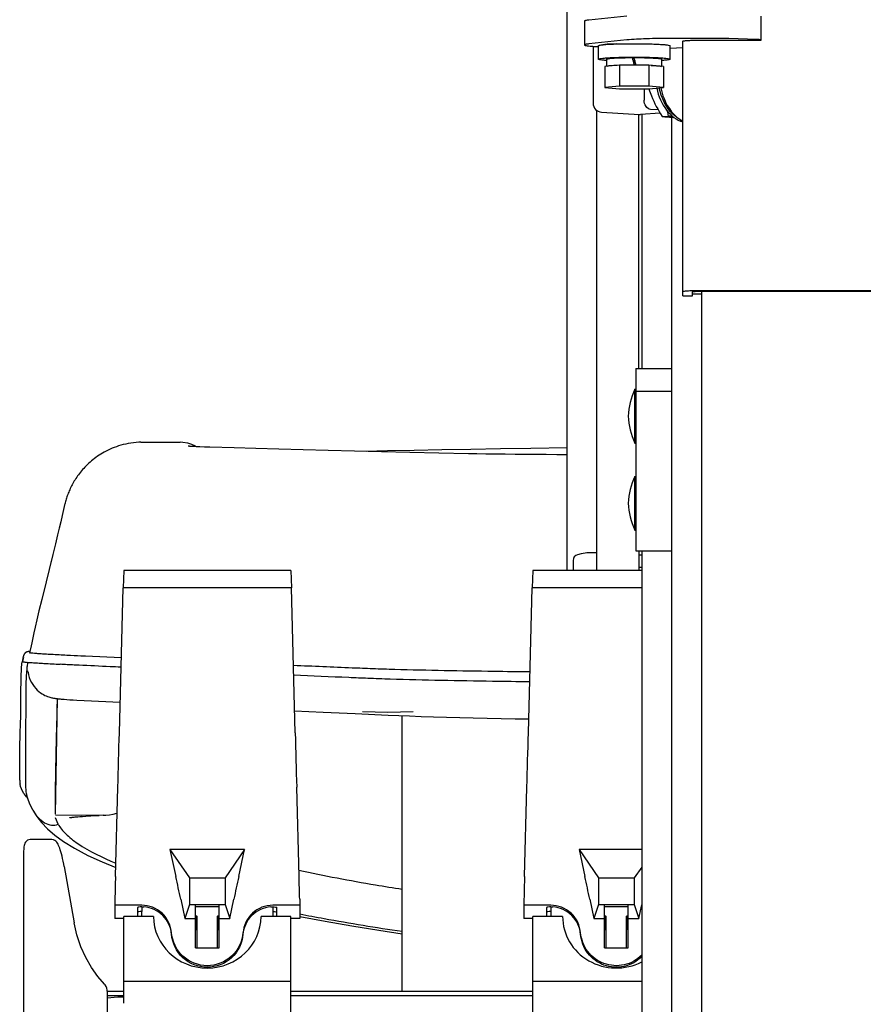
# Model space of a CAD drawing. Units: millimetres. Extents: x 0 to 594, y 0 to 420.
# Drawn here: x 71 to 77, y 265 to 271 of the extents above; entities that cross this region are included whole.
import ezdxf

# ---------------------------------------------------------------- set-up
doc = ezdxf.new("R2010")
doc.units = ezdxf.units.MM
doc.header["$LTSCALE"] = 32.67
doc.layers.get('0').update_dxf_attribs({"linetype": 'CONTINUOUS'})
doc.layers.add('ALL_AXIS', color=7, linetype='CONTINUOUS')
doc.layers.add('ALL_FEATURES', color=7, linetype='CONTINUOUS')

msp = doc.modelspace()

# ---------------------------------------------------------------- linework, layer by layer
at = {"color": 7, "linetype": 'CONTINUOUS'}
for p, q in [((75.830148, 269.422603), (75.830148, 259.184087)), ((72.081713, 265.300273), (72.080407, 265.236067)), ((72.958585, 265.300273), (72.95989, 265.236067)), ((74.821713, 265.300273), (74.820407, 265.236067)), ((71.960149, 264.656618), (71.960149, 265.236067)), ((72.160149, 265.236067), (71.960149, 265.236067)), ((73.080149, 265.236067), (72.880149, 265.236067)), ((73.080149, 264.567804), (73.080149, 265.236067)), ((74.700149, 264.567804), (74.700149, 265.236067)), ((74.900149, 265.236067), (74.700149, 265.236067)), ((73.080149, 264.800936), (71.960149, 264.800936)), ((75.430148, 264.800936), (74.700149, 264.800936))]:
    msp.add_line(p, q, dxfattribs=at)
for centre, end_param in [((72.520149, 265.236067), 6.28318526), ((75.260149, 265.236067), 5.20453148)]:
    msp.add_ellipse(centre, major_axis=(0.36, 0), ratio=0.95843656, start_param=3.14159261, end_param=end_param, dxfattribs=at)
at = {"layer": 'ALL_AXIS', "color": 7, "linetype": 'CONTINUOUS'}
for p, q in [((75.196148, 270.928026), (75.196148, 270.976713)), ((75.564148, 270.928026), (75.564148, 270.976713)), ((75.384148, 268.406162), (75.384148, 268.766162)), ((75.384148, 268.766162), (75.390148, 268.766162)), ((75.384148, 268.406162), (75.390148, 268.406162)), ((75.384148, 267.823139), (75.384148, 268.183139)), ((75.384148, 268.183139), (75.390148, 268.183139)), ((75.384148, 267.823139), (75.390148, 267.823139)), ((72.446149, 265.2376), (72.453149, 265.2376)), ((72.446149, 265.207318), (72.446149, 265.145529)), ((72.446149, 265.19553), (72.453149, 265.19553)), ((72.446149, 265.176111), (72.453149, 265.176111)), ((72.587149, 265.2376), (72.594149, 265.2376)), ((72.587149, 265.19553), (72.594149, 265.19553)), ((72.587149, 265.176111), (72.594149, 265.176111)), ((72.594149, 265.207318), (72.594149, 265.145529)), ((75.186149, 265.2376), (75.193149, 265.2376)), ((75.186149, 265.207318), (75.186149, 265.145529)), ((75.186149, 265.19553), (75.193149, 265.19553)), ((75.186149, 265.176111), (75.193149, 265.176111)), ((75.327149, 265.2376), (75.334149, 265.2376)), ((75.327149, 265.19553), (75.334149, 265.19553)), ((75.327149, 265.176111), (75.334149, 265.176111)), ((75.334149, 265.207318), (75.334149, 265.145529)), ((72.446149, 265.156692), (72.453149, 265.156692)), ((72.587149, 265.156692), (72.594149, 265.156692)), ((75.186149, 265.156692), (75.193149, 265.156692)), ((75.327149, 265.156692), (75.334149, 265.156692))]:
    msp.add_line(p, q, dxfattribs=at)
for centre, start, end in [((75.839437, 268.559492), 155.5851223, 176.9423411), ((75.839437, 268.612833), 183.0576589, 204.4148777), ((75.839437, 267.976468), 155.5851223, 176.9423411), ((75.839437, 268.029809), 183.0576589, 204.4148777)]:
    msp.add_arc(centre, 0.5, start, end, dxfattribs=at)
at = {"layer": 'ALL_FEATURES', "color": 7, "linetype": 'CONTINUOUS'}
for p, q in [((74.930149, 267.551994), (74.930149, 279.036311)), ((75.330418, 271.264885), (75.076037, 271.238194)), ((76.230148, 271.103497), (76.230148, 271.265281)), ((75.046329, 271.231519), (75.046329, 271.071786)), ((75.963114, 271.115615), (75.637093, 271.115615)), ((76.200381, 271.108538), (76.013501, 271.114829)), ((75.330418, 271.105151), (75.076037, 271.07846)), ((75.104021, 271.062887), (75.104021, 270.681805)), ((75.114809, 271.062098), (75.140148, 271.060604)), ((75.140148, 270.976713), (75.140148, 271.066563)), ((75.620148, 270.976713), (75.620148, 271.066563)), ((75.620148, 271.050275), (75.706148, 271.054297)), ((75.706148, 269.392594), (75.706148, 271.097726)), ((75.806148, 271.103497), (76.230148, 271.103497)), ((75.378626, 270.987331), (75.378626, 270.982711)), ((75.281999, 270.936607), (75.183849, 270.926796)), ((75.183849, 270.926796), (75.183849, 270.78703)), ((75.281999, 270.936607), (75.281999, 270.79684)), ((75.478298, 270.936607), (75.281999, 270.936607)), ((75.381671, 270.937414), (75.381671, 270.936607)), ((75.392024, 270.937393), (75.392024, 270.936607)), ((75.478298, 270.936607), (75.478298, 270.79684)), ((75.576448, 270.926796), (75.478298, 270.936607)), ((75.576448, 270.926796), (75.576448, 270.78703)), ((75.281999, 270.79684), (75.183849, 270.78703)), ((75.183849, 270.78703), (75.281999, 270.777219)), ((75.478298, 270.79684), (75.281999, 270.79684)), ((75.576448, 270.78703), (75.478298, 270.79684)), ((75.478298, 270.777219), (75.576448, 270.78703)), ((75.281999, 270.777219), (75.478298, 270.777219)), ((75.446864, 270.777219), (75.446864, 270.703024)), ((75.130149, 267.551994), (75.130149, 270.632298)), ((75.160564, 270.621904), (75.415123, 270.607214)), ((75.410149, 268.904671), (75.410149, 270.607501)), ((75.553677, 270.614811), (75.422036, 270.607214)), ((75.430148, 270.607682), (75.430148, 268.904671)), ((75.540123, 270.637742), (75.48929, 270.640676)), ((75.567075, 270.59328), (75.609658, 270.595737)), ((75.770148, 269.392594), (75.770148, 269.419141)), ((75.770148, 269.405001), (75.830148, 269.405001)), ((77.430148, 269.426296), (75.830148, 269.426296)), ((75.830148, 269.422603), (77.430148, 269.422603)), ((75.706148, 269.392594), (75.770148, 269.392594)), ((75.390148, 268.904671), (75.390148, 267.68463)), ((75.390148, 268.904671), (75.630148, 268.904671)), ((75.390148, 268.753506), (75.630148, 268.753506)), ((72.076136, 268.411607), (72.338836, 268.411607)), ((72.421354, 268.383098), (72.411783, 268.383674)), ((72.432916, 268.382471), (72.421354, 268.383098)), ((72.446573, 268.381801), (72.432916, 268.382471)), ((72.471242, 268.380726), (72.446573, 268.381801)), ((72.501326, 268.379577), (72.471242, 268.380726)), ((72.537277, 268.378367), (72.501326, 268.379577)), ((72.699822, 268.373617), (72.537277, 268.378367)), ((74.688045, 268.370381), (74.484043, 268.367168)), ((74.930149, 268.37392), (74.687753, 268.370377)), ((71.56712, 268.000894), (71.548548, 267.92028)), ((71.567338, 268.001808), (71.56712, 268.000894)), ((71.567508, 268.00251), (71.567338, 268.001808)), ((71.538587, 267.87807), (71.528541, 267.836044)), ((71.548548, 267.92028), (71.538587, 267.87807)), ((71.528541, 267.836044), (71.517525, 267.79049)), ((71.517525, 267.79049), (71.502795, 267.730238)), ((71.502795, 267.730238), (71.48552, 267.660248)), ((75.390148, 267.68463), (75.630148, 267.68463)), ((75.410149, 267.68463), (75.410149, 267.551994)), ((75.430148, 267.68463), (75.430148, 263.01667)), ((74.970149, 267.61925), (74.970149, 267.551994)), ((75.024715, 267.664564), (74.999796, 267.657887)), ((75.130149, 267.671379), (75.076479, 267.671379)), ((71.960149, 267.551994), (71.956964, 267.436926)), ((73.080149, 267.551994), (71.960149, 267.551994)), ((73.080149, 267.551994), (73.083333, 267.436926)), ((74.700149, 267.551994), (74.696964, 267.436926)), ((75.430148, 267.551994), (74.700149, 267.551994)), ((75.410149, 267.573992), (75.430148, 267.573992)), ((71.440282, 267.477891), (71.411271, 267.359426)), ((71.931076, 266.465552), (71.956964, 267.436926)), ((73.083333, 267.436926), (71.956964, 267.436926)), ((73.109221, 266.465552), (73.083333, 267.436926)), ((74.671076, 266.465552), (74.696964, 267.436926)), ((75.430148, 267.436926), (74.696964, 267.436926)), ((71.411271, 267.359426), (71.392628, 267.281649)), ((71.37865, 267.222048), (71.36726, 267.172424)), ((71.392628, 267.281649), (71.37865, 267.222048)), ((71.36726, 267.172424), (71.358833, 267.134959)), ((71.358833, 267.134959), (71.349168, 267.091054)), ((71.288952, 266.970409), (71.282375, 266.943367)), ((71.32733, 267.001489), (71.32867, 267.000825)), ((71.333071, 267.010461), (71.330963, 267.010487)), ((71.335263, 267.001406), (71.335264, 267.001497)), ((71.335268, 267.000676), (71.335263, 267.001406)), ((71.335296, 267.000624), (71.335268, 267.000676)), ((71.581756, 266.984547), (71.579869, 266.984663)), ((71.705501, 266.978286), (71.705251, 266.978297)), ((71.943365, 266.967829), (71.705501, 266.978286)), ((71.280583, 266.942145), (71.281657, 266.941746)), ((71.281657, 266.941746), (71.281849, 266.94165)), ((71.281657, 266.941746), (71.281845, 266.94165)), ((71.281973, 266.941587), (71.282375, 266.941587)), ((71.281997, 266.941722), (71.281975, 266.941595)), ((71.282375, 266.943367), (71.28204, 266.942031)), ((73.627714, 266.894184), (73.627364, 266.894198)), ((73.775787, 266.889291), (73.774796, 266.889316)), ((71.318938, 266.881811), (71.319005, 266.881267)), ((71.318954, 266.881813), (71.319, 266.881267)), ((71.319906, 266.872575), (71.318984, 266.881265)), ((71.50238, 265.921542), (71.517218, 266.696126)), ((71.562498, 266.690184), (71.579329, 266.688892)), ((71.579329, 266.688892), (71.598817, 266.687519)), ((71.598817, 266.687519), (71.621314, 266.686059)), ((71.621314, 266.686059), (71.647338, 266.684497)), ((71.647338, 266.684497), (71.694514, 266.681921)), ((71.694514, 266.681921), (71.936529, 266.670178)), ((73.56015, 266.609282), (73.73015, 266.603679)), ((73.73015, 266.603679), (73.90015, 266.609282)), ((73.73071, 266.58492), (73.874006, 266.578857)), ((73.825149, 264.735406), (73.825149, 266.580895)), ((71.303602, 266.471746), (71.303322, 266.371301)), ((71.303084, 266.184092), (71.302426, 266.122136)), ((71.905248, 265.503506), (71.921319, 266.101071)), ((73.135049, 265.503506), (73.118979, 266.101071)), ((74.645248, 265.503506), (74.661319, 266.101071)), ((71.348876, 265.953026), (71.352201, 265.946896)), ((71.502539, 265.913418), (71.503396, 265.91342)), ((71.675295, 265.912937), (71.503396, 265.91342)), ((71.640465, 265.902861), (71.652978, 265.903945)), ((71.652978, 265.903945), (71.665771, 265.904962)), ((71.665771, 265.904962), (71.6839, 265.906296)), ((71.82185, 265.91336), (71.675296, 265.912931)), ((71.6839, 265.906296), (71.705825, 265.907793)), ((71.705825, 265.907793), (71.739292, 265.909924)), ((71.739292, 265.909924), (71.78064, 265.912405)), ((71.78064, 265.912405), (71.795766, 265.913284)), ((71.521383, 265.854486), (71.504324, 265.89756)), ((71.475602, 265.751992), (71.338146, 265.751992)), ((71.290149, 265.676448), (71.290149, 264.493005)), ((72.270149, 265.683457), (72.400149, 265.494358)), ((72.270149, 265.683457), (72.309516, 265.503506)), ((72.770149, 265.683457), (72.270149, 265.683457)), ((72.770149, 265.683457), (72.640149, 265.494358)), ((72.730781, 265.503506), (72.770149, 265.683457)), ((75.010149, 265.683457), (75.140149, 265.494358)), ((75.010149, 265.683457), (75.049516, 265.503506)), ((75.430148, 265.683457), (75.010149, 265.683457)), ((71.561875, 265.569987), (71.628965, 265.193222)), ((75.430148, 265.567088), (75.380149, 265.494358)), ((72.400149, 265.494358), (72.400149, 265.31638)), ((72.400149, 265.494358), (72.640149, 265.494358)), ((72.640149, 265.494358), (72.640149, 265.31638)), ((75.140149, 265.494358), (75.140149, 265.31638)), ((75.140149, 265.494358), (75.380149, 265.494358)), ((75.380149, 265.494358), (75.380149, 265.31638)), ((71.901205, 265.3513), (71.900149, 265.311083)), ((71.900149, 265.311083), (71.900149, 265.222814)), ((72.081464, 265.311083), (71.900149, 265.311083)), ((72.342409, 265.3513), (72.370149, 265.221435)), ((72.400149, 265.31638), (72.370149, 265.221435)), ((72.400149, 265.31638), (72.640149, 265.31638)), ((72.440149, 265.0262), (72.440149, 265.31638)), ((72.600149, 265.0262), (72.600149, 265.31638)), ((72.640149, 265.31638), (72.670149, 265.221435)), ((72.670149, 265.221435), (72.697888, 265.3513)), ((73.140149, 265.311083), (72.958833, 265.311083)), ((73.139093, 265.3513), (73.140149, 265.311083)), ((73.140149, 265.311083), (73.140149, 265.222814)), ((74.641205, 265.3513), (74.640149, 265.311083)), ((74.640149, 265.311083), (74.640149, 265.222814)), ((74.821464, 265.311083), (74.640149, 265.311083)), ((75.082409, 265.3513), (75.110149, 265.221435)), ((75.140149, 265.31638), (75.110149, 265.221435)), ((75.140149, 265.31638), (75.380149, 265.31638)), ((75.180149, 265.0262), (75.180149, 265.31638)), ((75.340149, 265.0262), (75.340149, 265.31638)), ((75.380149, 265.31638), (75.410149, 265.221435)), ((75.410149, 265.221435), (75.430148, 265.315068)), ((72.055149, 265.236937), (72.055149, 265.29696)), ((72.600149, 265.300491), (72.440149, 265.300491)), ((72.446149, 265.243177), (72.446149, 265.207318)), ((72.594149, 265.207318), (72.594149, 265.243177)), ((72.985149, 265.236937), (72.985149, 265.29696)), ((74.795149, 265.236937), (74.795149, 265.29696)), ((75.340149, 265.300491), (75.180149, 265.300491)), ((75.186149, 265.243177), (75.186149, 265.207318)), ((75.334149, 265.207318), (75.334149, 265.243177)), ((71.960149, 265.222814), (71.900149, 265.222814)), ((72.370149, 265.221435), (72.440149, 265.221435)), ((72.446149, 265.207318), (72.440149, 265.207318)), ((72.453149, 265.0262), (72.453149, 265.239189)), ((72.587149, 265.239189), (72.587149, 265.0262)), ((72.600149, 265.207318), (72.594149, 265.207318)), ((72.600149, 265.221435), (72.670149, 265.221435)), ((73.140149, 265.222814), (73.080149, 265.222814)), ((74.700149, 265.222814), (74.640149, 265.222814)), ((75.110149, 265.221435), (75.180149, 265.221435)), ((75.186149, 265.207318), (75.180149, 265.207318)), ((75.193149, 265.0262), (75.193149, 265.239189)), ((75.327149, 265.239189), (75.327149, 265.0262)), ((75.340149, 265.207318), (75.334149, 265.207318)), ((75.340149, 265.221435), (75.410149, 265.221435)), ((72.446149, 265.145529), (72.440149, 265.145529)), ((72.600149, 265.145529), (72.594149, 265.145529)), ((75.186149, 265.145529), (75.180149, 265.145529)), ((75.340149, 265.145529), (75.334149, 265.145529)), ((72.440149, 265.0262), (72.600149, 265.0262)), ((75.180149, 265.0262), (75.340149, 265.0262)), ((71.849525, 264.736964), (71.849525, 263.27905)), ((71.849525, 264.735406), (71.960149, 264.735406)), ((73.080149, 264.735406), (74.700149, 264.735406)), ((71.849525, 264.707873), (71.960149, 264.707873)), ((71.920149, 264.696223), (71.849525, 264.690147)), ((71.960149, 264.696223), (71.920149, 264.696223)), ((73.080149, 264.707873), (74.700149, 264.707873))]:
    msp.add_line(p, q, dxfattribs=at)
at = {"layer": 'ALL_FEATURES', "color": 3, "linetype": 'CONTINUOUS'}
for p, q in [((75.630148, 270.587856), (75.630148, 258.386134)), ((75.410149, 267.658103), (75.430148, 267.658103))]:
    msp.add_line(p, q, dxfattribs=at)
at = {"layer": 'ALL_FEATURES', "color": 7, "linetype": 'CONTINUOUS'}
for points in [[(72.076149, 268.41159), (72.060743, 268.411038), (72.042713, 268.409818), (72.025004, 268.408019), (72.007639, 268.405671), (71.990635, 268.402807), (71.974007, 268.399457), (71.957774, 268.395654), (71.941951, 268.391428), (71.92655, 268.386808), (71.911577, 268.381823), (71.897033, 268.3765), (71.882911, 268.370862), (71.86921, 268.364937), (71.855927, 268.358751), (71.843057, 268.352327), (71.830593, 268.345686), (71.818525, 268.338847), (71.806841, 268.331825), (71.795529, 268.324633), (71.784574, 268.317282), (71.773963, 268.309779), (71.76368, 268.302131), (71.753709, 268.294339), (71.744039, 268.286408), (71.734669, 268.27835), (71.725602, 268.270184), (71.71684, 268.261928), (71.708383, 268.253597), (71.700231, 268.245207), (71.692381, 268.236771), (71.684829, 268.228303), (71.677571, 268.219813), (71.6706, 268.211312), (71.663911, 268.202809), (71.657497, 268.194312), (71.65135, 268.185828), (71.645464, 268.177362), (71.639831, 268.168921), (71.634443, 268.160506), (71.629291, 268.152123), (71.624365, 268.143768), (71.619654, 268.13544), (71.615145, 268.127131), (71.610828, 268.118836), (71.606693, 268.110544), (71.602733, 268.102253), (71.598952, 268.093983), (71.595357, 268.08576), (71.59195, 268.077606), (71.588721, 268.069513), (71.585656, 268.06146), (71.582739, 268.053416), (71.579963, 268.045364), (71.577335, 268.03734), (71.574864, 268.029376), (71.572554, 268.021509), (71.570428, 268.013843), (71.568505, 268.006497), (71.567508, 268.00251)], [(72.444428, 268.381904), (72.440305, 268.384564), (72.417067, 268.395977), (72.389214, 268.405268), (72.357508, 268.410747), (72.338833, 268.411607)], [(72.411783, 268.383674), (72.404128, 268.38419), (72.400999, 268.384421), (72.398328, 268.384632), (72.39611, 268.384818), (72.394343, 268.384977), (72.393033, 268.385103), (72.392187, 268.385191), (72.391959, 268.385216)], [(74.270101, 268.334994), (74.071679, 268.339182), (73.876761, 268.343489), (73.688019, 268.347845), (73.505728, 268.352223), (73.330148, 268.3566), (73.161537, 268.360952), (73.000127, 268.365254), (72.84615, 268.369484), (72.699822, 268.373617)], [(74.484043, 268.367168), (74.28455, 268.363843), (74.09183, 268.36044), (73.906282, 268.356963), (73.728031, 268.353413), (73.583669, 268.350351)], [(74.930149, 268.327944), (74.860537, 268.328165), (74.789346, 268.328506), (74.718987, 268.328961), (74.649672, 268.329528), (74.581611, 268.330202), (74.515013, 268.330981), (74.450088, 268.33186), (74.387045, 268.332834), (74.326086, 268.333899), (74.270101, 268.334994)], [(71.48552, 267.660248), (71.473792, 267.612972), (71.471974, 267.605654)], [(71.471974, 267.605654), (71.460297, 267.558647), (71.440282, 267.477891)], [(71.349168, 267.091054), (71.344268, 267.06836), (71.339776, 267.04726), (71.332097, 267.010474)], [(71.330963, 267.010487), (71.329404, 267.010487), (71.327885, 267.010456), (71.326402, 267.010385), (71.324871, 267.010266), (71.32329, 267.010093), (71.321678, 267.009863), (71.320053, 267.009577), (71.318425, 267.009233), (71.316796, 267.00883), (71.31517, 267.008367), (71.313552, 267.00784), (71.311946, 267.007251), (71.310363, 267.006598), (71.308819, 267.005887), (71.307329, 267.005125), (71.305908, 267.004321), (71.304567, 267.003486), (71.303315, 267.00263), (71.302154, 267.001763), (71.301065, 267.000878), (71.300018, 266.999954), (71.299014, 266.998999), (71.298059, 266.998019), (71.297156, 266.997026), (71.296308, 266.996028), (71.295517, 266.995033), (71.294784, 266.994051), (71.294108, 266.99309), (71.293489, 266.992156), (71.292925, 266.991256), (71.292413, 266.990394), (71.29195, 266.989572), (71.291533, 266.988792), (71.291156, 266.988055), (71.290818, 266.987359), (71.290514, 266.986704), (71.29024, 266.986089), (71.289994, 266.985512), (71.289773, 266.984971), (71.289573, 266.984464), (71.289393, 266.983988), (71.289231, 266.983543), (71.289084, 266.983126), (71.288951, 266.982735), (71.288831, 266.982367), (71.288721, 266.982021), (71.288621, 266.981696), (71.288529, 266.981389), (71.288445, 266.981099), (71.288368, 266.980825), (71.288297, 266.980566), (71.288231, 266.98032), (71.288171, 266.980086), (71.288115, 266.979865), (71.288063, 266.979654), (71.288015, 266.979453), (71.28797, 266.979261), (71.287928, 266.979078), (71.279285, 266.939662)], [(71.317572, 266.937958), (71.316994, 266.935097), (71.315556, 266.927082), (71.314401, 266.919744), (71.313395, 266.912661), (71.312444, 266.905373), (71.311469, 266.897232), (71.310464, 266.88795), (71.309428, 266.877165), (71.308375, 266.864418), (71.307339, 266.849131), (71.306388, 266.830013), (71.305634, 266.805549), (71.305102, 266.772632), (71.304699, 266.723439), (71.304321, 266.651478), (71.303602, 266.471746)], [(71.319908, 266.872576), (71.323129, 266.854243), (71.328036, 266.836288), (71.334415, 266.819267), (71.342083, 266.803312), (71.350841, 266.788534), (71.360481, 266.775006), (71.370797, 266.762767), (71.381542, 266.751866), (71.392434, 266.742338), (71.403208, 266.734159), (71.413619, 266.727262), (71.423543, 266.721499), (71.433008, 266.716666), (71.442065, 266.712597), (71.45071, 266.709182), (71.458767, 266.706383), (71.46611, 266.704134), (71.472716, 266.702341), (71.478703, 266.700891), (71.484236, 266.699687), (71.489457, 266.698661), (71.494464, 266.697766), (71.499328, 266.696971), (71.504116, 266.696251), (71.50891, 266.695584), (71.513786, 266.694954), (71.518811, 266.694346), (71.52404, 266.693754), (71.529522, 266.693169), (71.535302, 266.692586), (71.541432, 266.692001), (71.547969, 266.691408), (71.562498, 266.690184)], [(71.50238, 265.921542), (71.504469, 266.071705), (71.50655, 266.206032), (71.50858, 266.324493), (71.510516, 266.427059), (71.512321, 266.513708), (71.513951, 266.58442), (71.515369, 266.639181), (71.51654, 266.677979), (71.517188, 266.694543)], [(73.105286, 266.61322), (73.296228, 266.604325), (73.511366, 266.594565), (73.73071, 266.58492)], [(73.873997, 266.578857), (73.95279, 266.575745), (74.036536, 266.572768), (74.122789, 266.570033), (74.211312, 266.567555), (74.301863, 266.565348), (74.394193, 266.563422), (74.488045, 266.56179), (74.58316, 266.560459), (74.67358, 266.559498)], [(71.303322, 266.371301), (71.303346, 266.327916), (71.303591, 266.290123), (71.303564, 266.24429), (71.303084, 266.184092)], [(71.302426, 266.122136), (71.302574, 266.108992), (71.303084, 266.098403), (71.303747, 266.089329), (71.304621, 266.08028), (71.305865, 266.07033), (71.307319, 266.061123)], [(71.312056, 266.040576), (71.320337, 266.015654), (71.332225, 265.986942), (71.348876, 265.953026)], [(71.352201, 265.946896), (71.377687, 265.906417), (71.409672, 265.865584), (71.45072, 265.822864), (71.499027, 265.781122), (71.556355, 265.739024), (71.63023, 265.692807), (71.720892, 265.644823), (71.815757, 265.601309), (71.906875, 265.564013)], [(71.598816, 265.897694), (71.598808, 265.897692), (71.598952, 265.897723), (71.59938, 265.897812), (71.600108, 265.897955), (71.601157, 265.89815), (71.602548, 265.898394), (71.60431, 265.898686), (71.606471, 265.899021), (71.60906, 265.899398), (71.612111, 265.899814), (71.615645, 265.900265), (71.619671, 265.900746), (71.624184, 265.901251), (71.629173, 265.901775), (71.634615, 265.902314), (71.640465, 265.902861)], [(71.82185, 265.91337), (71.841101, 265.914051), (71.865766, 265.916753), (71.890453, 265.921545), (71.91468, 265.928368), (71.916694, 265.929117)], [(71.338151, 265.751992), (71.333886, 265.751781), (71.324663, 265.749829), (71.316302, 265.746051), (71.308915, 265.740614), (71.302732, 265.733728), (71.298067, 265.725958), (71.294921, 265.718059), (71.292886, 265.710257), (71.291551, 265.702228), (71.290706, 265.693667), (71.290257, 265.684449), (71.290149, 265.676443)], [(71.561875, 265.569987), (71.558686, 265.587201), (71.554891, 265.606084), (71.551007, 265.623893), (71.547085, 265.640489), (71.543172, 265.655771), (71.5393, 265.669693), (71.535498, 265.682222), (71.53178, 265.693371), (71.528134, 265.703216), (71.524508, 265.711905), (71.520784, 265.719655), (71.516757, 265.726715), (71.512077, 265.733338), (71.506206, 265.739669), (71.498684, 265.745382), (71.489595, 265.749666), (71.479622, 265.751804), (71.475602, 265.751992)], [(71.831081, 264.783485), (71.786521, 264.834162), (71.743818, 264.894013), (71.705843, 264.960624), (71.673417, 265.033561), (71.647339, 265.112325), (71.628965, 265.193222)], [(73.140149, 265.235505), (73.309987, 265.204017), (73.488154, 265.173248), (73.669646, 265.144096), (73.825149, 265.120907)], [(71.849525, 264.736964), (71.849316, 264.742363), (71.847147, 264.754979), (71.842746, 264.766786), (71.836378, 264.777276), (71.831081, 264.783485)]]:
    msp.add_lwpolyline(points, dxfattribs=at)
for centre, radius, start, end in [((75.222824, 270.567953), 0.508053, 95.5941323, 96.0116545), ((75.380121, 269.171773), 1.810999, 90.0477725, 90.3374333), ((75.379047, 267.961342), 2.976073, 89.9494838, 91.264362), ((75.382154, 268.019492), 2.917917, 88.6951129, 89.8062002), ((75.164021, 270.681805), 0.06, 180, 266.6971909), ((75.418579, 270.667114), 0.06, 266.6971909, 273.3028091), ((74.835231, 270.467049), 0.785047, 9.4347167, 11.7540227), ((75.343056, 262.210644), 8.389331, 88.0000412, 88.1789045), ((75.010149, 267.61925), 0.04, 105, 180), ((75.076479, 267.471379), 0.2, 90, 105), ((71.500378, 266.094864), 0.195986, 189.9132826, 196.0809499), ((71.54759, 266.234391), 0.309475, 219.3109421, 221.0335285), ((41.796366, 258.829917), 31.234429, 12.0513552, 12.3370062), ((104.127219, 258.639037), 32.138104, 167.6670097, 167.9446286), ((44.536366, 258.829917), 31.234429, 12.0513552, 12.3370062), ((72.079771, 265.281966), 0.012658, 272.4451442, 275.9569633), ((72.960526, 265.281966), 0.012658, 264.0429939, 267.5548553), ((74.819771, 265.281966), 0.012658, 272.4451442, 275.9569633)]:
    msp.add_arc(centre, radius, start, end, dxfattribs=at)
for centre, major_axis, ratio, start_param, end_param in [((75.380148, 270.932468), (-0.183981, 0.685635), 0.003877, -1.56462279, -1.49176552), ((75.380148, 270.971041), (-0.183981, 0.685635), 0.003877, -1.62093259, -1.54807533), ((75.380148, 270.971041), (-0.101989, 0.38008), 0.003877, -1.66255663, -1.54142351), ((71.948275, 267.468856), (0.104213, 4), 0.00230715, -1.91972343, -1.82426971), ((73.092022, 267.468856), (-0.104213, 4), 0.00230714, -4.45891559, -4.36346188), ((74.688275, 267.468856), (0.104213, 4), 0.00230715, -1.91972343, -1.82426971), ((71.901205, 265.298338), (0.015632, 0.6), 0.00230715, 1.22186923, 1.48247162), ((73.139093, 265.298338), (-0.015632, 0.6), 0.00230714, -1.48247162, -1.22186923), ((74.641205, 265.298338), (0.015632, 0.6), 0.00230715, 1.22186923, 1.48247162)]:
    msp.add_ellipse(centre, major_axis=major_axis, ratio=ratio, start_param=start_param, end_param=end_param, dxfattribs=at)
for points, knots in [([(75.076037, 271.238194), (75.068611, 271.237414), (75.058668, 271.236163), (75.049561, 271.23398), (75.046328, 271.232373), (75.046331, 271.231518)], [0, 0, 0, 0, 0.725641, 0.91686162, 1, 1, 1, 1]), ([(75.637093, 271.115615), (75.577707, 271.115615), (75.475434, 271.113983), (75.373106, 271.10963), (75.330418, 271.105151)], [0, 0, 0, 0, 0.58046137, 1, 1, 1, 1]), ([(76.013501, 271.114829), (76.009565, 271.114962), (75.992774, 271.115438), (75.975974, 271.115615), (75.963114, 271.115615)], [0, 0, 0, 0, 0.23439745, 1, 1, 1, 1]), ([(76.230148, 271.105547), (76.230148, 271.106286), (76.22614, 271.106542), (76.221473, 271.107571), (76.211567, 271.108035), (76.204495, 271.1084), (76.200381, 271.108538)], [0, 0, 0, 0, 0.07369904, 0.27342512, 0.58910239, 1, 1, 1, 1]), ([(75.076037, 271.07846), (75.068611, 271.077681), (75.058668, 271.07643), (75.049561, 271.074246), (75.046328, 271.07264), (75.046331, 271.071784)], [0, 0, 0, 0, 0.725641, 0.91686162, 1, 1, 1, 1]), ([(75.046331, 271.071784), (75.046335, 271.070044), (75.054863, 271.068289), (75.065958, 271.065948), (75.088563, 271.063858), (75.105102, 271.06267), (75.114809, 271.062098)], [0, 0, 0, 0, 0.07495507, 0.26928098, 0.58124416, 1, 1, 1, 1]), ([(75.140148, 271.066563), (75.140148, 271.067414), (75.143355, 271.069009), (75.15239, 271.071197), (75.16225, 271.072436), (75.169615, 271.073212)], [0, 0, 0, 0, 0.08338166, 0.27459111, 1, 1, 1, 1]), ([(75.173299, 271.073587), (75.179029, 271.074148), (75.20767, 271.076514), (75.236391, 271.077759), (75.259356, 271.078531)], [0, 0, 0, 0, 0.20037923, 1, 1, 1, 1]), ([(75.260092, 271.078461), (75.241951, 271.07819), (75.213383, 271.077022), (75.184554, 271.075765), (75.174259, 271.073554)], [0, 0, 0, 0, 0.63276515, 1, 1, 1, 1]), ([(75.259356, 271.078531), (75.268394, 271.078835), (75.306921, 271.079935), (75.345466, 271.080373), (75.374965, 271.08041)], [0, 0, 0, 0, 0.23463926, 1, 1, 1, 1]), ([(75.374965, 271.08041), (75.406108, 271.080448), (75.451424, 271.080025), (75.509023, 271.078346), (75.545968, 271.076717), (75.575644, 271.074674), (75.599455, 271.072576), (75.61109, 271.070118), (75.620148, 271.068388), (75.620148, 271.066563)], [0, 0, 0, 0, 0.37913364, 0.55123146, 0.70247731, 0.82695697, 0.91986035, 0.97778776, 1, 1, 1, 1]), ([(75.706148, 271.097726), (75.706148, 271.098468), (75.709814, 271.099194), (75.714547, 271.100195), (75.724207, 271.101068), (75.741955, 271.102301), (75.769873, 271.103234), (75.793391, 271.103497), (75.806148, 271.103497)], [0, 0, 0, 0, 0.02215936, 0.07979296, 0.17225233, 0.29627528, 0.61923869, 1, 1, 1, 1]), ([(75.140148, 270.976713), (75.140148, 270.978495), (75.148944, 270.980239), (75.160304, 270.982638), (75.183496, 270.984733), (75.212456, 270.986759), (75.248554, 270.988393), (75.305045, 270.9901), (75.380148, 270.990882), (75.455252, 270.9901), (75.511743, 270.988393), (75.547841, 270.986759), (75.576801, 270.984733), (75.599993, 270.982638), (75.611353, 270.980239), (75.620148, 270.978495), (75.620148, 270.976713)], [0, 0, 0, 0, 0.01107843, 0.03989417, 0.08612713, 0.14813788, 0.22359744, 0.30963542, 0.5, 0.69036457, 0.77640255, 0.85186212, 0.91387287, 0.96010583, 0.98892157, 1, 1, 1, 1]), ([(75.195531, 270.967863), (75.187631, 270.968412), (75.174184, 270.969498), (75.155976, 270.971529), (75.146845, 270.973472), (75.140148, 270.975274), (75.140148, 270.976713)], [0, 0, 0, 0, 0.4199773, 0.73058015, 0.92370149, 1, 1, 1, 1]), ([(75.196151, 270.976711), (75.196145, 270.977979), (75.202304, 270.979348), (75.210386, 270.981051), (75.226776, 270.982651), (75.257141, 270.984864), (75.305333, 270.986644), (75.346038, 270.987226), (75.368273, 270.987309)], [0, 0, 0, 0, 0.02198576, 0.07873798, 0.16995067, 0.29266392, 0.61460384, 1, 1, 1, 1]), ([(75.378626, 270.987331), (75.39416, 270.987374), (75.425241, 270.987102), (75.471766, 270.986137), (75.510747, 270.98426), (75.541319, 270.981977), (75.557473, 270.980563), (75.564148, 270.976712)], [0, 0, 0, 0, 0.25021696, 0.50043103, 0.75047214, 0.8758678, 1, 1, 1, 1]), ([(75.620148, 270.976713), (75.620148, 270.975274), (75.613452, 270.973472), (75.604321, 270.971529), (75.586113, 270.969498), (75.572666, 270.968412), (75.564766, 270.967863)], [0, 0, 0, 0, 0.07629851, 0.26941984, 0.58002269, 1, 1, 1, 1]), ([(75.265148, 270.935085), (75.250366, 270.934402), (75.228231, 270.932514), (75.205428, 270.931088), (75.198292, 270.928412)], [0, 0, 0, 0, 0.66007053, 1, 1, 1, 1]), ([(75.494066, 270.935135), (75.509277, 270.934442), (75.531816, 270.932408), (75.555224, 270.931175), (75.562326, 270.928287)], [0, 0, 0, 0, 0.66509316, 1, 1, 1, 1]), ([(75.531235, 270.782509), (75.542364, 270.730008), (75.580038, 270.635571), (75.662905, 270.568961), (75.706109, 270.556627)], [0, 0, 0, 0, 0.54430999, 1, 1, 1, 1]), ([(75.687945, 270.57191), (75.670807, 270.581059), (75.600823, 270.633358), (75.56182, 270.718728), (75.548059, 270.784185)], [0, 0, 0, 0, 0.22507771, 1, 1, 1, 1]), ([(75.557749, 270.785135), (75.562819, 270.760314), (75.588027, 270.673577), (75.647669, 270.59149), (75.706106, 270.561761)], [0, 0, 0, 0, 0.27869846, 1, 1, 1, 1]), ([(75.478288, 270.777231), (75.483174, 270.761429), (75.505929, 270.697035), (75.539259, 270.636833), (75.567075, 270.59328)], [0, 0, 0, 0, 0.24245835, 1, 1, 1, 1]), ([(75.48929, 270.640676), (75.477423, 270.64136), (75.452834, 270.66045), (75.446864, 270.688081), (75.446864, 270.703024)], [0, 0, 0, 0, 0.44303092, 1, 1, 1, 1]), ([(75.567075, 270.59328), (75.572869, 270.592674), (75.599283, 270.590057), (75.625758, 270.588066), (75.646436, 270.586767)], [0, 0, 0, 0, 0.21946911, 1, 1, 1, 1]), ([(75.830148, 269.426296), (75.814329, 269.426296), (75.785167, 269.425971), (75.750549, 269.424813), (75.72854, 269.423285), (75.716562, 269.422201), (75.710692, 269.420963), (75.706148, 269.420061), (75.706148, 269.419141)], [0, 0, 0, 0, 0.38074374, 0.70372039, 0.82774499, 0.92021421, 0.97784417, 1, 1, 1, 1]), ([(75.770148, 269.419141), (75.770148, 269.420726), (75.779321, 269.419992), (75.788804, 269.422327), (75.808762, 269.422246), (75.822494, 269.422603), (75.830148, 269.422603)], [0, 0, 0, 0, 0.07893886, 0.29559387, 0.61887, 1, 1, 1, 1]), ([(71.335264, 267.001497), (71.33505, 267.003749), (71.334603, 267.006076), (71.333922, 267.010447), (71.333071, 267.010461)], [0, 0, 0, 0, 0.72658852, 1, 1, 1, 1]), ([(71.579869, 266.984663), (71.545071, 266.986409), (71.496331, 266.988887), (71.436178, 266.992398), (71.401545, 266.994398), (71.374719, 266.996644), (71.354152, 266.997351), (71.343404, 267.00018), (71.336039, 266.999206), (71.335299, 267.000624)], [0, 0, 0, 0, 0.42633426, 0.59682742, 0.73803235, 0.84927974, 0.93017903, 0.98043434, 1, 1, 1, 1]), ([(71.705251, 266.978297), (71.694635, 266.978746), (71.653457, 266.980555), (71.61229, 266.982666), (71.581756, 266.984547)], [0, 0, 0, 0, 0.25779771, 1, 1, 1, 1]), ([(71.263757, 266.147879), (71.264015, 266.205403), (71.263182, 266.317837), (71.266811, 266.455835), (71.270142, 266.557713), (71.272331, 266.620582), (71.269602, 266.675298), (71.272097, 266.736843), (71.272472, 266.804381), (71.274542, 266.868809), (71.276906, 266.911647), (71.277812, 266.932939), (71.279285, 266.939661)], [0, 0, 0, 0, 0.21786729, 0.42580827, 0.5227295, 0.60399542, 0.66391062, 0.73003508, 0.83712364, 0.91979295, 0.97393772, 1, 1, 1, 1]), ([(71.279285, 266.939661), (71.27943, 266.940319), (71.279551, 266.941244), (71.280288, 266.94213), (71.280583, 266.942145)], [0, 0, 0, 0, 0.69516507, 1, 1, 1, 1]), ([(71.282049, 266.942016), (71.282941, 266.940714), (71.289976, 266.941347), (71.301265, 266.938676), (71.322206, 266.937785), (71.349938, 266.935496), (71.385692, 266.933372), (71.447994, 266.929661), (71.498486, 266.927), (71.534555, 266.925132)], [0, 0, 0, 0, 0.01870956, 0.06828833, 0.14876219, 0.25984301, 0.40110351, 0.5719967, 1, 1, 1, 1]), ([(71.66173, 266.917998), (71.65081, 266.91846), (71.608396, 266.920464), (71.566021, 266.923191), (71.53455, 266.925133)], [0, 0, 0, 0, 0.25741346, 1, 1, 1, 1]), ([(71.941994, 266.905138), (71.91778, 266.90627), (71.824362, 266.910631), (71.730943, 266.914979), (71.66173, 266.917998)], [0, 0, 0, 0, 0.25920633, 1, 1, 1, 1]), ([(73.627364, 266.894198), (73.581903, 266.896041), (73.404953, 266.903275), (73.228009, 266.910664), (73.096532, 266.916325)], [0, 0, 0, 0, 0.25691208, 1, 1, 1, 1]), ([(74.681871, 266.873761), (74.601344, 266.874509), (74.299289, 266.877901), (73.997254, 266.883454), (73.775787, 266.889291)], [0, 0, 0, 0, 0.26659173, 1, 1, 1, 1]), ([(73.596592, 266.830262), (73.554003, 266.831994), (73.387891, 266.838893), (73.221798, 266.846222), (73.098291, 266.851719)], [0, 0, 0, 0, 0.25638397, 1, 1, 1, 1]), ([(74.680128, 266.807437), (74.59705, 266.808211), (74.285566, 266.811796), (73.97412, 266.818377), (73.745777, 266.824441)], [0, 0, 0, 0, 0.26671083, 1, 1, 1, 1]), ([(71.308143, 266.03833), (71.30252, 266.045201), (71.283558, 266.070533), (71.26965, 266.100398), (71.26578, 266.122901)], [0, 0, 0, 0, 0.27998227, 1, 1, 1, 1]), ([(71.352201, 265.946896), (71.361838, 265.929665), (71.384331, 265.898115), (71.426946, 265.862727), (71.474512, 265.843359), (71.507923, 265.84778), (71.521383, 265.854486)], [0, 0, 0, 0, 0.28276986, 0.54847949, 0.78462006, 1, 1, 1, 1]), ([(71.521383, 265.854486), (71.533842, 265.830563), (71.574691, 265.782555), (71.699431, 265.686268), (71.818543, 265.629788), (71.90659, 265.592823)], [0, 0, 0, 0, 0.17146969, 0.39294852, 1, 1, 1, 1]), ([(73.824731, 265.416651), (73.765578, 265.425888), (73.534179, 265.463368), (73.30375, 265.507084), (73.133217, 265.54431)], [0, 0, 0, 0, 0.25539823, 1, 1, 1, 1]), ([(72.280866, 265.127258), (72.277105, 265.175591), (72.230839, 265.272991), (72.130072, 265.311083), (72.081464, 265.311083)], [0, 0, 0, 0, 0.49933801, 1, 1, 1, 1]), ([(72.958833, 265.311083), (72.910225, 265.311083), (72.809458, 265.272991), (72.763192, 265.175591), (72.759431, 265.127258)], [0, 0, 0, 0, 0.50066199, 1, 1, 1, 1]), ([(75.020866, 265.127258), (75.017105, 265.175591), (74.970839, 265.272991), (74.870072, 265.311083), (74.821464, 265.311083)], [0, 0, 0, 0, 0.49933801, 1, 1, 1, 1]), ([(72.081464, 265.300278), (72.075092, 265.300073), (72.066073, 265.299774), (72.058639, 265.29833), (72.055149, 265.297672), (72.055149, 265.29696)], [0, 0, 0, 0, 0.71560535, 0.9201553, 1, 1, 1, 1]), ([(72.080311, 265.269319), (72.074181, 265.26906), (72.065666, 265.268536), (72.058291, 265.267081), (72.055149, 265.266094), (72.055149, 265.265383)], [0, 0, 0, 0, 0.71490512, 0.917168, 1, 1, 1, 1]), ([(72.280866, 265.116666), (72.277271, 265.162878), (72.234949, 265.255833), (72.14151, 265.296857), (72.095149, 265.300024)], [0, 0, 0, 0, 0.49936118, 1, 1, 1, 1]), ([(72.945149, 265.300024), (72.898787, 265.296857), (72.805348, 265.255833), (72.763027, 265.162878), (72.759431, 265.116666)], [0, 0, 0, 0, 0.50063882, 1, 1, 1, 1]), ([(72.958833, 265.300278), (72.965205, 265.300073), (72.974224, 265.299774), (72.981659, 265.29833), (72.985149, 265.297672), (72.985149, 265.29696)], [0, 0, 0, 0, 0.71560534, 0.92015529, 1, 1, 1, 1]), ([(72.959986, 265.269319), (72.966117, 265.26906), (72.974631, 265.268536), (72.982006, 265.267081), (72.985149, 265.266094), (72.985149, 265.265383)], [0, 0, 0, 0, 0.71490513, 0.91716801, 1, 1, 1, 1]), ([(73.139334, 265.25325), (73.193741, 265.242644), (73.42143, 265.199813), (73.650144, 265.162478), (73.824515, 265.136823)], [0, 0, 0, 0, 0.23925668, 1, 1, 1, 1]), ([(74.821464, 265.300278), (74.815092, 265.300073), (74.806073, 265.299774), (74.798639, 265.29833), (74.795149, 265.297672), (74.795149, 265.29696)], [0, 0, 0, 0, 0.71560535, 0.9201553, 1, 1, 1, 1]), ([(74.820311, 265.269319), (74.814181, 265.26906), (74.805666, 265.268536), (74.798291, 265.267081), (74.795149, 265.266094), (74.795149, 265.265383)], [0, 0, 0, 0, 0.71490512, 0.917168, 1, 1, 1, 1]), ([(75.020866, 265.116666), (75.017271, 265.162878), (74.974949, 265.255833), (74.88151, 265.296857), (74.835149, 265.300024)], [0, 0, 0, 0, 0.49936118, 1, 1, 1, 1]), ([(72.759431, 265.127258), (72.754918, 265.069259), (72.698769, 264.952379), (72.520149, 264.883783), (72.341528, 264.952379), (72.285379, 265.069259), (72.280866, 265.127258)], [0, 0, 0, 0, 0.2496691, 0.5, 0.7503309, 1, 1, 1, 1]), ([(72.759431, 265.116666), (72.754918, 265.058666), (72.698769, 264.941786), (72.520149, 264.873191), (72.341528, 264.941786), (72.285379, 265.058666), (72.280866, 265.116666)], [0, 0, 0, 0, 0.2496691, 0.5, 0.7503309, 1, 1, 1, 1]), ([(75.430673, 264.977509), (75.398935, 264.945587), (75.315015, 264.899159), (75.17303, 264.908873), (75.058257, 264.992908), (75.024349, 265.082491), (75.020866, 265.127258)], [0, 0, 0, 0, 0.2501297, 0.50048349, 0.75049581, 1, 1, 1, 1]), ([(75.430673, 264.966916), (75.398935, 264.934994), (75.315015, 264.888567), (75.17303, 264.898281), (75.058257, 264.982315), (75.024349, 265.071899), (75.020866, 265.116666)], [0, 0, 0, 0, 0.2501297, 0.50048349, 0.75049581, 1, 1, 1, 1])]:
    msp.add_open_spline(points, degree=3, knots=knots, dxfattribs=at)
for points in [[(73.774796, 266.889317), (73.725764, 266.89078), (73.67673, 266.892237), (73.627714, 266.894184)], [(73.745777, 266.824441), (73.696034, 266.825944), (73.646319, 266.82828), (73.596592, 266.830262)], [(71.263909, 266.14786), (71.263808, 266.139507), (71.264521, 266.131116), (71.265932, 266.122883)], [(72.081464, 265.300278), (72.085885, 265.30042), (72.090371, 265.300537), (72.094724, 265.299755)], [(72.945149, 265.300024), (72.949453, 265.300318), (72.953837, 265.300716), (72.958093, 265.300011)], [(74.821464, 265.300278), (74.825885, 265.30042), (74.830371, 265.300537), (74.834724, 265.299755)]]:
    msp.add_open_spline(points, degree=3, dxfattribs=at)

doc.saveas('drawing.dxf')
